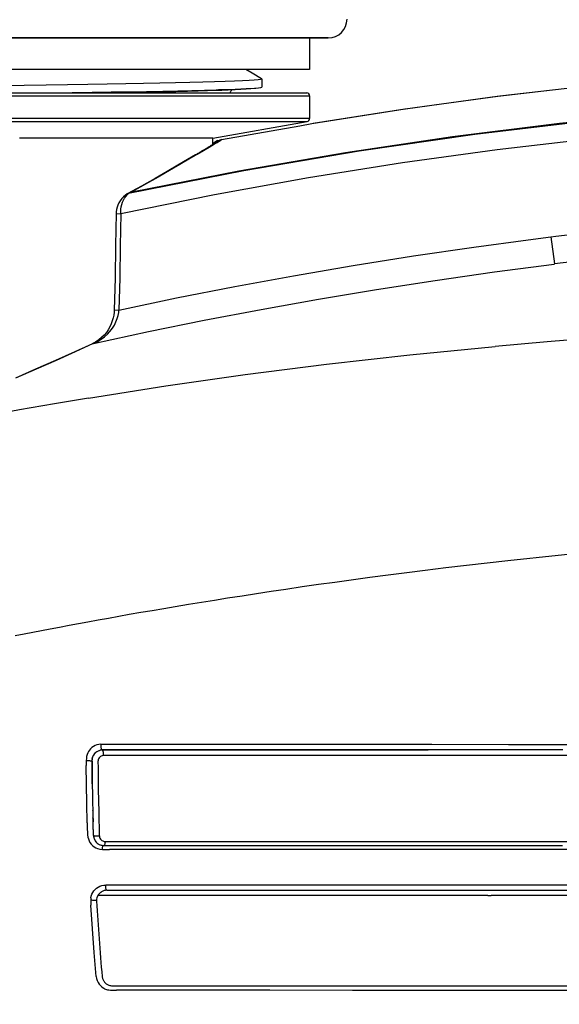
# Model space of a CAD drawing. Extents: x 0 to 420, y 0 to 297.
# Drawn here: x 76 to 87, y 152 to 173 of the extents above; entities that cross this region are included whole.
import ezdxf
from ezdxf.enums import TextEntityAlignment as Align

# ---------------------------------------------------------------- set-up
doc = ezdxf.new("R2010")
doc.units = 0
doc.header["$LTSCALE"] = 23.1
doc.layers.get('0').update_dxf_attribs({"linetype": 'CONTINUOUS'})
doc.layers.add('DIMENSION', color=7, linetype='CONTINUOUS')
doc.styles.add('TEXTSTYLE_3', font='arial.ttf')
doc.dimstyles.get("Standard").update_dxf_attribs({"dimtxt": 2.5, "dimasz": 2.5, "dimexe": 1.25, "dimexo": 0.625, "dimtad": 1, "dimcen": 2.5, "dimazin": 3, "dimtfac": 1, "dimtmove": 0, "dimatfit": 3})

# ---------------------------------------------------------------- blocks, each defined once
blk = doc.blocks.new('_FILLED')
at = {"color": 0, "linetype": 'BYBLOCK'}
blk.add_solid([(0, 0), (-1, 0.1875), (-1, -0.1875)], dxfattribs=at)
blk = doc.blocks.new('*D0')
at = {"layer": 'DIMENSION', "color": 2, "linetype": 'CONTINUOUS'}
for p, q in [((56.539, 159.697), (56.539, 98.572)), ((165.093, 151.303), (165.093, 98.572)), ((56.539, 100.572), (110.816, 100.572)), ((165.093, 100.572), (110.816, 100.572))]:
    blk.add_line(p, q, dxfattribs=at)
at = {"layer": 'DIMENSION', "color": 2, "linetype": 'CONTINUOUS', "xscale": 4, "yscale": 4, "zscale": 4, "rotation": 180}
blk.add_blockref('_FILLED', (56.539, 100.572), dxfattribs=at)
at = {"layer": 'DIMENSION', "color": 2, "linetype": 'CONTINUOUS', "xscale": 4, "yscale": 4, "zscale": 4}
blk.add_blockref('_FILLED', (165.093, 100.572), dxfattribs=at)
at = {"layer": 'DIMENSION', "color": 5, "linetype": 'CONTINUOUS', "style": 'TEXTSTYLE_3'}
blk.add_text('543', height=3.5, dxfattribs=at).set_placement((110.816, 101.447), align=Align.CENTER)
blk = doc.blocks.new('*D3')
at = {"layer": 'DIMENSION', "color": 2, "linetype": 'CONTINUOUS'}
for p, q in [((57.039, 164.233), (41.839, 164.233)), ((43.839, 164.233), (43.839, 143.515)), ((43.839, 122.797), (43.839, 143.515)), ((86.016, 122.797), (41.839, 122.797))]:
    blk.add_line(p, q, dxfattribs=at)
at = {"layer": 'DIMENSION', "color": 2, "linetype": 'CONTINUOUS', "xscale": 4, "yscale": 4, "zscale": 4}
for p, rotation in [((43.839, 164.233), 90), ((43.839, 122.797), 270)]:
    blk.add_blockref('_FILLED', p, dxfattribs=dict(at, rotation=rotation))
at = {"layer": 'DIMENSION', "color": 5, "linetype": 'CONTINUOUS', "style": 'TEXTSTYLE_3'}
blk.add_text('207', height=3.5, rotation=90, dxfattribs=at).set_placement((42.964, 143.515), align=Align.CENTER)
blk = doc.blocks.new('*D6')
at = {"layer": 'DIMENSION', "color": 2, "linetype": 'CONTINUOUS'}
for p, q in [((56.639, 168.597), (56.639, 207.921)), ((93.139, 179.623), (93.139, 207.921)), ((56.639, 205.921), (74.889, 205.921)), ((93.139, 205.921), (74.889, 205.921))]:
    blk.add_line(p, q, dxfattribs=at)
at = {"layer": 'DIMENSION', "color": 2, "linetype": 'CONTINUOUS', "xscale": 4, "yscale": 4, "zscale": 4, "rotation": 180}
blk.add_blockref('_FILLED', (56.639, 205.921), dxfattribs=at)
at = {"layer": 'DIMENSION', "color": 2, "linetype": 'CONTINUOUS', "xscale": 4, "yscale": 4, "zscale": 4}
blk.add_blockref('_FILLED', (93.139, 205.921), dxfattribs=at)
at = {"layer": 'DIMENSION', "color": 5, "linetype": 'CONTINUOUS', "style": 'TEXTSTYLE_3'}
blk.add_text('182.5', height=3.5, dxfattribs=at).set_placement((74.889, 206.796), align=Align.CENTER)
blk = doc.blocks.new('*D7')
at = {"layer": 'DIMENSION', "color": 2, "linetype": 'CONTINUOUS'}
for p, q in [((56.539, 159.697), (56.539, 108.097)), ((79.739, 128.38), (79.739, 108.097)), ((56.539, 110.097), (68.139, 110.097)), ((79.739, 110.097), (68.139, 110.097))]:
    blk.add_line(p, q, dxfattribs=at)
at = {"layer": 'DIMENSION', "color": 2, "linetype": 'CONTINUOUS', "xscale": 4, "yscale": 4, "zscale": 4, "rotation": 180}
blk.add_blockref('_FILLED', (56.539, 110.097), dxfattribs=at)
at = {"layer": 'DIMENSION', "color": 2, "linetype": 'CONTINUOUS', "xscale": 4, "yscale": 4, "zscale": 4}
blk.add_blockref('_FILLED', (79.739, 110.097), dxfattribs=at)
at = {"layer": 'DIMENSION', "color": 5, "linetype": 'CONTINUOUS', "style": 'TEXTSTYLE_3'}
blk.add_text('116', height=3.5, dxfattribs=at).set_placement((68.139, 110.972), align=Align.CENTER)
blk = doc.blocks.new('*D12')
at = {"layer": 'DIMENSION', "color": 2, "linetype": 'CONTINUOUS'}
for p, q in [((89.305, 179.597), (32.314, 179.597)), ((34.314, 179.597), (34.314, 151.197)), ((34.314, 122.797), (34.314, 151.197)), ((83.716, 122.797), (32.314, 122.797))]:
    blk.add_line(p, q, dxfattribs=at)
at = {"layer": 'DIMENSION', "color": 2, "linetype": 'CONTINUOUS', "xscale": 4, "yscale": 4, "zscale": 4}
for p, rotation in [((34.314, 179.597), 90), ((34.314, 122.797), 270)]:
    blk.add_blockref('_FILLED', p, dxfattribs=dict(at, rotation=rotation))
at = {"layer": 'DIMENSION', "color": 5, "linetype": 'CONTINUOUS', "style": 'TEXTSTYLE_3'}
blk.add_text('284', height=3.5, rotation=90, dxfattribs=at).set_placement((33.439, 151.197), align=Align.CENTER)

msp = doc.modelspace()

# ---------------------------------------------------------------- linework, layer by layer
at = {"color": 7, "linetype": 'CONTINUOUS'}
for p, q in [((81.739, 172.277), (75.102, 172.277)), ((81.739, 172.277), (81.739, 171.597)), ((82.126, 172.277), (81.739, 172.277)), ((82.139, 172.277), (82.126, 172.277)), ((82.126, 172.277), (82.136, 172.277)), ((82.136, 172.277), (82.13, 172.277)), ((80.939, 171.597), (75.05, 171.597)), ((80.714, 171.4), (80.711, 171.402)), ((81.739, 171.597), (80.939, 171.597)), ((80.414, 171.192), (80.428, 171.193)), ((80.714, 171.4), (80.714, 171.223)), ((86.941, 171.166), (87.728, 171.258)), ((86.941, 171.166), (87.728, 171.257)), ((73.32, 171.097), (76.213, 171.097)), ((76.213, 171.097), (77.618, 171.097)), ((77.618, 171.097), (80.04, 171.097)), ((80.04, 171.097), (80.045, 171.097)), ((80.045, 171.097), (81.656, 171.097)), ((81.656, 171.097), (81.679, 171.097)), ((81.67, 171.097), (81.678, 171.097)), ((81.739, 171.037), (81.739, 170.681)), ((84.562, 170.865), (85.769, 171.03)), ((85.769, 171.03), (86.941, 171.166)), ((83.782, 170.758), (84.562, 170.865)), ((81.739, 170.681), (81.739, 170.547)), ((81.788, 170.443), (83.782, 170.758)), ((79.664, 170.131), (81.689, 170.488)), ((79.852, 170.098), (81.526, 170.397)), ((81.526, 170.397), (81.788, 170.443)), ((79.771, 170.083), (79.811, 170.09)), ((79.771, 170.056), (79.771, 170.083)), ((79.811, 170.09), (79.84, 170.095)), ((79.852, 170.098), (79.84, 170.095)), ((79.299, 169.772), (79.299, 169.772)), ((79.331, 169.791), (79.328, 169.789)), ((77.86, 168.949), (77.835, 168.935)), ((77.835, 168.935), (77.835, 168.935)), ((77.928, 168.986), (77.86, 168.949)), ((77.11, 165.738), (77.092, 165.729)), ((77.092, 165.729), (77.092, 165.729)), ((77.093, 156.875), (77.087, 156.846)), ((77.097, 156.886), (77.105, 156.904)), ((77.108, 156.91), (77.105, 156.904)), ((77.111, 156.917), (77.108, 156.91)), ((77.112, 156.918), (77.111, 156.917)), ((77.129, 156.943), (77.112, 156.918)), ((77.13, 156.945), (77.129, 156.943)), ((77.152, 156.969), (77.13, 156.945)), ((77.162, 156.978), (77.152, 156.969)), ((77.162, 156.978), (77.152, 156.969)), ((77.162, 156.979), (77.165, 156.981)), ((77.166, 156.98), (77.162, 156.978)), ((77.165, 156.981), (77.176, 156.989)), ((77.176, 156.989), (77.166, 156.98)), ((77.176, 156.989), (77.178, 156.991)), ((77.177, 156.99), (77.176, 156.989)), ((77.178, 156.991), (77.177, 156.99)), ((77.238, 157.02), (77.24, 157.021)), ((77.24, 157.021), (77.257, 157.025)), ((77.262, 157.026), (77.257, 157.025)), ((77.29, 157.03), (77.262, 157.026)), ((77.29, 157.03), (77.281, 157.029)), ((77.294, 157.03), (77.29, 157.03)), ((77.294, 157.03), (77.29, 157.03)), ((77.291, 157.031), (77.294, 157.03)), ((77.294, 157.03), (78.822, 157.03)), ((77.294, 157.03), (77.297, 157.03)), ((77.297, 157.03), (77.299, 157.029)), ((78.837, 157.03), (78.822, 157.03)), ((78.837, 157.03), (80.509, 157.03)), ((80.513, 157.03), (80.509, 157.03)), ((84.29, 157.03), (84.275, 157.03)), ((77.084, 156.829), (77.083, 156.818)), ((77.083, 156.818), (77.083, 156.822)), ((77.083, 156.795), (77.083, 156.808)), ((77.083, 156.783), (77.083, 156.795)), ((77.083, 156.783), (77.084, 156.546)), ((77.083, 156.78), (77.083, 156.783)), ((77.086, 156.84), (77.084, 156.829)), ((77.087, 156.846), (77.086, 156.84)), ((77.084, 156.543), (77.084, 156.546)), ((77.084, 156.543), (77.087, 156.305)), ((77.087, 156.302), (77.09, 156.069)), ((77.09, 156.069), (77.09, 156.063)), ((77.09, 156.063), (77.09, 156.055)), ((77.09, 156.055), (77.093, 155.91)), ((77.093, 155.895), (77.097, 155.741)), ((77.097, 155.735), (77.097, 155.741)), ((77.097, 155.735), (77.101, 155.579)), ((77.101, 155.579), (77.101, 155.576)), ((77.101, 155.576), (77.101, 155.579)), ((77.101, 155.576), (77.102, 155.556)), ((77.102, 155.556), (77.101, 155.576)), ((77.102, 155.556), (77.102, 155.549)), ((77.103, 155.514), (77.102, 155.549)), ((77.103, 155.514), (77.103, 155.503)), ((77.103, 155.503), (77.104, 155.488)), ((77.104, 155.488), (77.103, 155.503)), ((77.104, 155.476), (77.104, 155.488)), ((77.113, 155.2), (77.112, 155.211)), ((77.113, 155.2), (77.113, 155.198)), ((77.113, 155.198), (77.113, 155.2)), ((77.113, 155.198), (77.114, 155.192)), ((77.114, 155.192), (77.118, 155.156)), ((77.118, 155.156), (77.119, 155.153)), ((77.119, 155.153), (77.13, 155.119)), ((77.132, 155.116), (77.145, 155.09)), ((77.145, 155.09), (77.151, 155.081)), ((77.151, 155.081), (77.164, 155.064)), ((77.164, 155.064), (77.167, 155.061)), ((77.164, 155.064), (77.166, 155.061)), ((77.166, 155.061), (77.169, 155.058)), ((77.212, 155.022), (77.22, 155.016)), ((77.22, 155.016), (77.221, 155.016)), ((77.221, 155.016), (77.251, 155.001)), ((77.254, 155), (77.273, 154.994)), ((77.273, 154.994), (77.282, 154.992)), ((77.282, 154.992), (77.289, 154.99)), ((77.289, 154.99), (77.323, 154.986)), ((77.319, 154.986), (77.323, 154.986)), ((77.323, 154.986), (77.329, 154.986)), ((77.594, 154.986), (77.598, 154.986)), ((85.825, 154.984), (86.563, 154.984)), ((86.563, 154.984), (87.155, 154.984)), ((77.398, 154.025), (77.403, 154.025)), ((77.179, 153.833), (77.177, 153.805)), ((77.178, 153.79), (77.178, 153.79))]:
    msp.add_line(p, q, dxfattribs=at)
at = {"color": 9, "linetype": 'CONTINUOUS'}
for p, q in [((79.809, 170.072), (79.816, 170.075)), ((79.85, 170.097), (79.853, 170.098)), ((79.324, 169.779), (79.303, 169.767)), ((77.843, 168.925), (77.863, 168.942)), ((77.596, 168.513), (77.696, 168.512)), ((86.904, 168.018), (87.011, 168.031)), ((86.904, 168.018), (86.977, 167.436)), ((86.97, 167.435), (86.977, 167.436)), ((77.557, 166.453), (77.657, 166.45)), ((77.112, 165.733), (77.094, 165.725)), ((77.336, 154.986), (77.336, 154.985))]:
    msp.add_line(p, q, dxfattribs=at)
at = {"color": 7, "linetype": 'CONTINUOUS'}
for points in [[(75.102, 172.277), (75.767, 172.277), (76.413, 172.277), (77.034, 172.277), (77.63, 172.277), (78.198, 172.277), (78.735, 172.277), (79.239, 172.277), (79.709, 172.277), (80.141, 172.277), (80.535, 172.277), (80.888, 172.277), (81.2, 172.277), (81.469, 172.277), (81.693, 172.277), (81.873, 172.277), (82.007, 172.277), (82.095, 172.277), (82.126, 172.277)], [(80.711, 171.403), (80.512, 171.518), (80.375, 171.597)], [(75.145, 171.258), (75.629, 171.265), (76.099, 171.272), (76.553, 171.279), (76.989, 171.286), (77.407, 171.293), (77.804, 171.3), (78.181, 171.307), (78.535, 171.314), (78.865, 171.321), (79.171, 171.328), (79.451, 171.335), (79.705, 171.342), (79.931, 171.349), (80.13, 171.356), (80.301, 171.363), (80.442, 171.37), (80.555, 171.377), (80.637, 171.384), (80.69, 171.391), (80.713, 171.398), (80.714, 171.4)], [(79.787, 171.168), (79.956, 171.173), (80.15, 171.18), (80.315, 171.187), (80.414, 171.192)], [(80.428, 171.193), (80.453, 171.194), (80.48, 171.196)], [(80.48, 171.196), (80.562, 171.201), (80.584, 171.202)], [(80.584, 171.202), (80.641, 171.208), (80.692, 171.215), (80.713, 171.222), (80.714, 171.223)], [(70.739, 171.097), (71.327, 171.097), (71.914, 171.097), (72.497, 171.097), (73.074, 171.097), (73.646, 171.097), (74.208, 171.097), (74.761, 171.097), (75.302, 171.097), (75.83, 171.097), (76.213, 171.097)], [(76.213, 171.097), (76.658, 171.104), (77.085, 171.111), (77.494, 171.118), (77.882, 171.125), (78.25, 171.132), (78.595, 171.139), (78.917, 171.145), (79.215, 171.152), (79.488, 171.159), (79.735, 171.166), (79.787, 171.168)], [(76.213, 171.097), (76.343, 171.097), (76.84, 171.097), (77.32, 171.097), (77.618, 171.097)], [(77.618, 171.097), (77.78, 171.097), (78.22, 171.097), (78.638, 171.097), (79.034, 171.097), (79.405, 171.097), (79.752, 171.097), (80.045, 171.097)], [(79.788, 171.157), (79.791, 171.157), (79.795, 171.158), (79.799, 171.158), (79.804, 171.158), (79.808, 171.158), (79.812, 171.158), (79.816, 171.159), (79.82, 171.159), (79.824, 171.159), (79.828, 171.159), (79.832, 171.159)], [(79.832, 171.159), (79.836, 171.159), (79.839, 171.16), (79.843, 171.16), (79.847, 171.16), (79.851, 171.16), (79.854, 171.16)], [(79.854, 171.16), (79.858, 171.16), (79.862, 171.161), (79.866, 171.161), (79.87, 171.161), (79.874, 171.161), (79.878, 171.161), (79.882, 171.162), (79.886, 171.162), (79.89, 171.162), (79.894, 171.162), (79.898, 171.162), (79.902, 171.163), (79.906, 171.163), (79.911, 171.163), (79.916, 171.163), (79.92, 171.163), (79.925, 171.164), (79.93, 171.164), (79.936, 171.164), (79.941, 171.165), (79.947, 171.165), (79.953, 171.165), (79.959, 171.165), (79.966, 171.166), (79.973, 171.166), (79.981, 171.167), (79.989, 171.167), (79.997, 171.167), (80.007, 171.168), (80.017, 171.168), (80.028, 171.169), (80.04, 171.17), (80.054, 171.17), (80.067, 171.171), (80.08, 171.172), (80.092, 171.172), (80.102, 171.173), (80.112, 171.174), (80.121, 171.174), (80.13, 171.175), (80.139, 171.175), (80.147, 171.175), (80.155, 171.176), (80.163, 171.176), (80.171, 171.177), (80.179, 171.177), (80.187, 171.178), (80.195, 171.178), (80.203, 171.179), (80.211, 171.179), (80.218, 171.18), (80.226, 171.18), (80.234, 171.18), (80.241, 171.181), (80.249, 171.181), (80.256, 171.182), (80.264, 171.182), (80.271, 171.183), (80.278, 171.183), (80.286, 171.183), (80.293, 171.184), (80.3, 171.184), (80.307, 171.185), (80.314, 171.185), (80.321, 171.186), (80.328, 171.186), (80.334, 171.186), (80.34, 171.187), (80.346, 171.187), (80.351, 171.187), (80.356, 171.188), (80.361, 171.188), (80.366, 171.188), (80.37, 171.189), (80.374, 171.189), (80.378, 171.189), (80.382, 171.189), (80.387, 171.19), (80.391, 171.19), (80.396, 171.19), (80.4, 171.19), (80.405, 171.191), (80.41, 171.191), (80.414, 171.191)], [(80.045, 171.097), (80.045, 171.1), (80.048, 171.119), (80.055, 171.136), (80.064, 171.151), (80.073, 171.162), (80.082, 171.169), (80.086, 171.172)], [(80.045, 171.097), (80.072, 171.097), (80.365, 171.097), (80.631, 171.097), (80.868, 171.097), (81.075, 171.097), (81.253, 171.097), (81.4, 171.097), (81.517, 171.097), (81.602, 171.097), (81.656, 171.097), (81.67, 171.097)], [(84.562, 170.865), (85.751, 171.028), (85.769, 171.03)], [(85.769, 171.03), (85.813, 171.036), (86.941, 171.166)], [(83.782, 170.758), (83.793, 170.76), (84.562, 170.865)], [(81.788, 170.443), (81.812, 170.448), (83.779, 170.757), (83.782, 170.758)], [(78.572, 170.131), (78.32, 170.131), (78.043, 170.131), (77.744, 170.131), (77.423, 170.131), (77.081, 170.131), (76.719, 170.131), (76.338, 170.131), (75.939, 170.131), (75.525, 170.131)], [(79.664, 170.131), (79.653, 170.131), (79.613, 170.131), (79.546, 170.131), (79.45, 170.131), (79.328, 170.131), (79.178, 170.131), (79.002, 170.131), (78.799, 170.131), (78.572, 170.131)], [(79.812, 170.081), (79.812, 170.081), (79.812, 170.081), (79.812, 170.081), (79.811, 170.08), (79.811, 170.08), (79.81, 170.08), (79.81, 170.079), (79.809, 170.079), (79.808, 170.078), (79.807, 170.077), (79.806, 170.077), (79.805, 170.076), (79.803, 170.075), (79.802, 170.074), (79.8, 170.073), (79.798, 170.072), (79.797, 170.071), (79.795, 170.07), (79.793, 170.069), (79.79, 170.067), (79.788, 170.066), (79.786, 170.064), (79.783, 170.063), (79.78, 170.061), (79.778, 170.06), (79.775, 170.058), (79.772, 170.056), (79.769, 170.054), (79.765, 170.052), (79.762, 170.05), (79.758, 170.048), (79.754, 170.046), (79.751, 170.043), (79.747, 170.041), (79.742, 170.038), (79.738, 170.036), (79.734, 170.033), (79.729, 170.03), (79.724, 170.027), (79.719, 170.024), (79.714, 170.021), (79.708, 170.018), (79.703, 170.015), (79.697, 170.011), (79.691, 170.008), (79.685, 170.004), (79.678, 170), (79.672, 169.996), (79.665, 169.992), (79.658, 169.987), (79.65, 169.983), (79.643, 169.978), (79.635, 169.974), (79.626, 169.969), (79.618, 169.963), (79.609, 169.958), (79.6, 169.953), (79.591, 169.947), (79.581, 169.941), (79.572, 169.935), (79.561, 169.929), (79.551, 169.923), (79.54, 169.916), (79.529, 169.91), (79.518, 169.903), (79.506, 169.896), (79.493, 169.888), (79.481, 169.881), (79.468, 169.873), (79.455, 169.865), (79.441, 169.857), (79.427, 169.848), (79.412, 169.839), (79.397, 169.83), (79.381, 169.821), (79.365, 169.811), (79.348, 169.802), (79.331, 169.791)], [(79.771, 170.083), (79.758, 170.074), (79.722, 170.053), (79.663, 170.018)], [(79.84, 170.095), (79.836, 170.094), (79.82, 170.086), (79.806, 170.076)], [(79.299, 169.772), (79.126, 169.67), (78.921, 169.55), (78.689, 169.415), (78.429, 169.267), (78.142, 169.105), (77.928, 168.986)], [(79.328, 169.789), (79.313, 169.781), (79.299, 169.772)], [(77.835, 168.935), (77.798, 168.912), (77.754, 168.876), (77.716, 168.835), (77.683, 168.791), (77.656, 168.745), (77.634, 168.697), (77.617, 168.649), (77.605, 168.6), (77.598, 168.55), (77.596, 168.513)], [(77.596, 168.513), (77.586, 167.83), (77.573, 167.135), (77.557, 166.453)], [(77.557, 166.453), (77.555, 166.406), (77.547, 166.343), (77.534, 166.279), (77.515, 166.215), (77.491, 166.151), (77.462, 166.088), (77.428, 166.028), (77.387, 165.969), (77.34, 165.912), (77.287, 165.858), (77.226, 165.808), (77.158, 165.764), (77.11, 165.738)], [(77.092, 165.729), (76.711, 165.556), (76.302, 165.372), (75.874, 165.182), (75.442, 164.993)], [(77.266, 157.152), (77.266, 157.134), (77.267, 157.116), (77.268, 157.099), (77.27, 157.083), (77.273, 157.068), (77.276, 157.055), (77.28, 157.044), (77.285, 157.037), (77.289, 157.032), (77.291, 157.031)], [(77.086, 156.846), (77.091, 156.866), (77.093, 156.875)], [(77.093, 156.875), (77.096, 156.884), (77.097, 156.886)], [(77.129, 156.943), (77.12, 156.932), (77.112, 156.918)], [(77.13, 156.945), (77.13, 156.944), (77.129, 156.943)], [(77.152, 156.969), (77.139, 156.957), (77.13, 156.945)], [(77.178, 156.991), (77.183, 156.994), (77.191, 156.999)], [(77.191, 156.999), (77.206, 157.007), (77.231, 157.018), (77.238, 157.02)], [(77.281, 157.029), (77.269, 157.028), (77.257, 157.025)], [(77.294, 157.03), (77.294, 157.03), (77.294, 157.03), (77.294, 157.03)], [(78.822, 157.03), (78.122, 157.03), (77.294, 157.03)], [(77.299, 157.029), (77.302, 157.026), (77.304, 157.023), (77.306, 157.02), (77.308, 157.015), (77.31, 157.01), (77.312, 157.004), (77.314, 156.997), (77.316, 156.99), (77.317, 156.982), (77.318, 156.974), (77.319, 156.965), (77.32, 156.956), (77.321, 156.947), (77.321, 156.938), (77.321, 156.928), (77.321, 156.919), (77.322, 156.91)], [(78.822, 157.03), (78.833, 157.03), (78.837, 157.03)], [(80.509, 157.03), (80.429, 157.03), (79.69, 157.03), (78.952, 157.03), (78.837, 157.03)], [(80.509, 157.03), (80.511, 157.03), (80.513, 157.03)], [(84.275, 157.03), (83.935, 157.03), (83.418, 157.03), (82.902, 157.03), (82.321, 157.03), (81.74, 157.03), (81.084, 157.03), (80.513, 157.03)], [(80.513, 157.03), (82.328, 157.03), (84.275, 157.03)], [(87.158, 157.029), (87.141, 157.029), (86.793, 157.029), (86.446, 157.029), (86.067, 157.029), (85.688, 157.029), (85.272, 157.029), (84.856, 157.029), (84.395, 157.03), (84.29, 157.03)], [(77.085, 156.84), (77.084, 156.835), (77.084, 156.829), (77.083, 156.822)], [(77.083, 156.808), (77.083, 156.813), (77.083, 156.818), (77.083, 156.818)], [(77.083, 156.783), (77.083, 156.792), (77.083, 156.8), (77.083, 156.808)], [(77.084, 156.546), (77.084, 156.564), (77.084, 156.6), (77.084, 156.631), (77.084, 156.659), (77.084, 156.683), (77.084, 156.705), (77.083, 156.725), (77.083, 156.746), (77.083, 156.763), (77.083, 156.78)], [(77.086, 156.846), (77.086, 156.844), (77.085, 156.842), (77.085, 156.84)], [(77.084, 156.546), (77.084, 156.544), (77.084, 156.543)], [(77.087, 156.305), (77.087, 156.313), (77.086, 156.362), (77.086, 156.407), (77.085, 156.447), (77.085, 156.486), (77.085, 156.525), (77.084, 156.543)], [(77.087, 156.305), (77.087, 156.304), (77.087, 156.302)], [(77.093, 155.91), (77.093, 155.901), (77.093, 155.895)], [(77.097, 155.741), (77.097, 155.739), (77.097, 155.735)], [(76.979, 155.472), (76.979, 155.399), (76.979, 155.332), (76.981, 155.27), (76.985, 155.215), (76.992, 155.165)], [(77.102, 155.549), (77.102, 155.551), (77.102, 155.556)], [(77.102, 155.549), (77.102, 155.547), (77.103, 155.517), (77.103, 155.514)], [(77.103, 155.503), (77.103, 155.512), (77.103, 155.514)], [(77.112, 155.204), (77.111, 155.235), (77.11, 155.27), (77.109, 155.306), (77.108, 155.346), (77.106, 155.39), (77.105, 155.437), (77.104, 155.488)], [(77.112, 155.211), (77.112, 155.224), (77.111, 155.239), (77.111, 155.255), (77.11, 155.272), (77.11, 155.291), (77.109, 155.312), (77.108, 155.334), (77.107, 155.358), (77.107, 155.384), (77.106, 155.412), (77.105, 155.443), (77.104, 155.476)], [(77.113, 155.204), (77.113, 155.202), (77.113, 155.2), (77.113, 155.2)], [(77.113, 155.192), (77.115, 155.174), (77.118, 155.158), (77.118, 155.156)], [(77.118, 155.156), (77.118, 155.155), (77.119, 155.153)], [(77.13, 155.119), (77.131, 155.118), (77.132, 155.116)], [(77.132, 155.116), (77.134, 155.111), (77.142, 155.095), (77.145, 155.09)], [(77.145, 155.09), (77.148, 155.085), (77.151, 155.081)], [(77.151, 155.081), (77.152, 155.081), (77.162, 155.067), (77.164, 155.064)], [(77.169, 155.058), (77.193, 155.035), (77.212, 155.022)], [(77.251, 155.001), (77.253, 155), (77.254, 155)], [(77.254, 155), (77.257, 154.999), (77.273, 154.994)], [(77.282, 154.991), (77.289, 154.99), (77.304, 154.987), (77.319, 154.986)], [(77.329, 154.986), (77.33, 154.986), (77.331, 154.986), (77.332, 154.986)], [(77.332, 154.986), (77.348, 154.986), (77.366, 154.986), (77.386, 154.986), (77.406, 154.986), (77.427, 154.986), (77.448, 154.986), (77.471, 154.986), (77.495, 154.986), (77.52, 154.986), (77.545, 154.986), (77.572, 154.986), (77.594, 154.986)], [(77.334, 154.985), (77.335, 154.985), (77.336, 154.985)], [(77.598, 154.986), (77.627, 154.985), (77.656, 154.985), (77.687, 154.985), (77.717, 154.985), (77.75, 154.985), (77.783, 154.985), (77.819, 154.985), (77.855, 154.985), (77.896, 154.985), (77.937, 154.985), (77.984, 154.985), (78.03, 154.985), (78.08, 154.985), (78.13, 154.985), (78.181, 154.985), (78.232, 154.985), (78.283, 154.985), (78.334, 154.985), (78.382, 154.985), (78.431, 154.985), (78.475, 154.985), (78.519, 154.985), (78.558, 154.985), (78.597, 154.985), (78.632, 154.985), (78.666, 154.985), (78.698, 154.985), (78.73, 154.985), (78.759, 154.985), (78.789, 154.985), (78.817, 154.985), (78.845, 154.985), (78.873, 154.985), (78.901, 154.985), (78.929, 154.985), (78.958, 154.985), (78.988, 154.985), (79.018, 154.985), (79.051, 154.985), (79.084, 154.985), (79.12, 154.985), (79.156, 154.985), (79.197, 154.985), (79.238, 154.985), (79.284, 154.985), (79.331, 154.985), (79.383, 154.985), (79.436, 154.985), (79.497, 154.985), (79.557, 154.985), (79.626, 154.985), (79.694, 154.985), (79.773, 154.985), (79.851, 154.985), (79.94, 154.985), (80.028, 154.985), (80.128, 154.985), (80.228, 154.985), (80.341, 154.985), (80.453, 154.985), (80.579, 154.985), (80.705, 154.985), (80.845, 154.985), (80.986, 154.985), (81.141, 154.985), (81.297, 154.985), (81.469, 154.985), (81.641, 154.985), (81.831, 154.985), (82.021, 154.985), (82.229, 154.985), (82.437, 154.985), (82.665, 154.985), (82.892, 154.985), (83.14, 154.985), (83.389, 154.985), (83.658, 154.985), (83.928, 154.985), (84.22, 154.985), (84.513, 154.985), (84.828, 154.985), (85.144, 154.984), (85.485, 154.984), (85.825, 154.984)], [(77.208, 153.914), (77.198, 153.897), (77.187, 153.866), (77.179, 153.833)], [(77.266, 153.98), (77.259, 153.975), (77.235, 153.952), (77.214, 153.926), (77.208, 153.914)], [(77.359, 154.021), (77.343, 154.018), (77.314, 154.008), (77.286, 153.994), (77.266, 153.98)], [(77.398, 154.025), (77.37, 154.023), (77.359, 154.021)], [(77.403, 154.025), (79.074, 154.025), (80.807, 154.025), (82.635, 154.024), (84.587, 154.024), (86.694, 154.024), (88.995, 154.024), (91.534, 154.023), (94.354, 154.023)], [(77.177, 153.805), (77.177, 153.8), (77.177, 153.795), (77.178, 153.79)], [(77.297, 152.18), (77.299, 152.165), (77.302, 152.15), (77.306, 152.136), (77.311, 152.122), (77.316, 152.109), (77.323, 152.096), (77.33, 152.083), (77.339, 152.07), (77.348, 152.058), (77.359, 152.046), (77.37, 152.035), (77.383, 152.025), (77.397, 152.015), (77.411, 152.006), (77.427, 151.999), (77.443, 151.992), (77.461, 151.987), (77.479, 151.983), (77.497, 151.98), (77.516, 151.979)], [(77.332, 151.926), (77.349, 151.917), (77.368, 151.909), (77.389, 151.902), (77.414, 151.896), (77.441, 151.89), (77.473, 151.886), (77.51, 151.884), (77.546, 151.883), (77.58, 151.883)], [(77.516, 151.979), (77.553, 151.979), (77.591, 151.979), (77.632, 151.979), (77.673, 151.979), (77.718, 151.979), (77.762, 151.979), (77.81, 151.979), (77.859, 151.979), (77.911, 151.979), (77.963, 151.979), (78.019, 151.979), (78.075, 151.979), (78.136, 151.979), (78.197, 151.979), (78.262, 151.979), (78.328, 151.979), (78.399, 151.979), (78.47, 151.979), (78.549, 151.979), (78.628, 151.979), (78.715, 151.979), (78.802, 151.979), (78.895, 151.979), (78.987, 151.979), (79.085, 151.979), (79.182, 151.979), (79.283, 151.979), (79.383, 151.979), (79.486, 151.979), (79.588, 151.979), (79.69, 151.979), (79.793, 151.979), (79.897, 151.979), (80.001, 151.979), (80.109, 151.979), (80.216, 151.979), (80.329, 151.979), (80.441, 151.979), (80.56, 151.979), (80.679, 151.979), (80.807, 151.979), (80.934, 151.979), (81.071, 151.979), (81.209, 151.979), (81.358, 151.979), (81.507, 151.979), (81.669, 151.979), (81.832, 151.979), (82.01, 151.979), (82.187, 151.979), (82.382, 151.979), (82.577, 151.979), (82.79, 151.979), (83.003, 151.979), (83.236, 151.979), (83.47, 151.978), (83.725, 151.978), (83.981, 151.978), (84.26, 151.978), (84.54, 151.978), (84.844, 151.978), (85.149, 151.978), (85.481, 151.978), (85.813, 151.978), (86.175, 151.978), (86.537, 151.978), (86.934, 151.978), (87.331, 151.978)]]:
    msp.add_lwpolyline(points, dxfattribs=at)
at = {"color": 9, "linetype": 'CONTINUOUS'}
for points in [[(75.327, 171.037), (75.858, 171.037), (76.374, 171.037), (76.874, 171.037), (77.356, 171.037), (77.819, 171.037), (78.261, 171.037), (78.682, 171.037), (79.079, 171.037), (79.453, 171.037), (79.801, 171.037), (80.123, 171.037), (80.418, 171.037), (80.685, 171.037), (80.923, 171.037), (81.132, 171.037), (81.311, 171.037), (81.459, 171.037), (81.576, 171.037), (81.662, 171.037), (81.716, 171.037), (81.738, 171.037), (81.739, 171.037)], [(77.618, 171.097), (77.966, 171.104), (78.292, 171.111), (78.595, 171.118), (78.873, 171.126), (79.126, 171.133), (79.352, 171.14), (79.551, 171.147), (79.722, 171.154), (79.788, 171.158)], [(77.932, 168.979), (80.22, 169.429), (82.509, 169.824), (84.798, 170.164), (87.088, 170.45), (89.378, 170.681), (91.671, 170.858), (93.966, 170.981), (96.263, 171.05), (98.564, 171.064)], [(80.392, 170.547), (80.096, 170.547), (79.774, 170.547), (79.425, 170.547), (79.051, 170.547), (78.654, 170.547), (78.233, 170.547), (77.792, 170.547), (77.33, 170.547), (76.849, 170.547), (76.351, 170.547), (75.837, 170.547), (75.308, 170.547), (74.766, 170.547), (74.212, 170.547), (73.649, 170.547), (73.077, 170.547), (72.498, 170.547), (71.915, 170.547), (71.328, 170.547), (70.739, 170.547)], [(75.212, 170.488), (75.747, 170.488), (76.267, 170.488), (76.77, 170.488), (77.256, 170.488), (77.723, 170.488), (78.17, 170.488), (78.594, 170.488), (78.996, 170.488), (79.373, 170.488), (79.725, 170.488), (80.051, 170.488), (80.349, 170.488)], [(87.742, 170.498), (85.273, 170.205), (82.802, 169.848), (80.332, 169.427), (77.863, 168.942)], [(80.349, 170.488), (80.621, 170.488), (80.863, 170.488), (81.075, 170.488), (81.257, 170.488), (81.407, 170.488), (81.526, 170.488), (81.613, 170.488), (81.667, 170.488), (81.689, 170.488), (81.689, 170.488)], [(81.739, 170.547), (81.739, 170.547), (81.716, 170.547), (81.662, 170.547), (81.575, 170.547), (81.456, 170.547), (81.304, 170.547), (81.122, 170.547), (80.909, 170.547), (80.665, 170.547), (80.392, 170.547)], [(87.783, 170.114), (85.753, 169.877), (83.729, 169.598), (81.711, 169.278), (79.699, 168.915), (77.696, 168.512)], [(79.331, 169.784), (79.469, 169.866), (79.585, 169.936), (79.681, 169.994), (79.756, 170.039), (79.809, 170.072)], [(79.816, 170.075), (79.842, 170.091), (79.85, 170.097)], [(79.303, 169.767), (79.154, 169.678), (78.959, 169.564), (78.739, 169.436), (78.494, 169.296), (78.225, 169.143), (77.932, 168.979)], [(79.299, 169.772), (79.315, 169.78), (79.331, 169.784)], [(79.331, 169.784), (79.329, 169.782), (79.326, 169.78), (79.324, 169.779)], [(77.696, 168.512), (77.696, 168.561), (77.7, 168.611), (77.707, 168.661), (77.718, 168.71), (77.733, 168.757), (77.752, 168.801), (77.774, 168.843), (77.801, 168.882), (77.83, 168.915), (77.843, 168.925)], [(77.835, 168.935), (77.837, 168.936), (77.85, 168.941), (77.863, 168.942)], [(77.932, 168.979), (77.909, 168.967), (77.886, 168.954), (77.863, 168.942)], [(87.011, 168.031), (89.367, 168.303), (91.729, 168.525), (94.095, 168.699), (96.464, 168.823)], [(77.696, 168.512), (77.686, 167.824), (77.673, 167.137), (77.657, 166.45)], [(96.936, 168.254), (94.454, 168.133), (91.966, 167.957), (89.474, 167.724), (86.977, 167.436)], [(77.657, 166.45), (78.891, 166.708), (80.136, 166.952), (81.396, 167.183), (82.672, 167.402), (83.965, 167.607), (85.257, 167.797), (86.415, 167.955)], [(86.415, 167.955), (86.578, 167.976), (86.741, 167.997), (86.904, 168.018)], [(77.112, 165.733), (78.287, 165.987), (79.484, 166.23), (80.698, 166.462), (81.926, 166.682), (83.168, 166.889), (84.425, 167.084), (85.694, 167.267), (86.97, 167.435)], [(77.465, 165.991), (77.516, 166.059), (77.559, 166.128), (77.593, 166.196), (77.621, 166.266), (77.64, 166.333), (77.651, 166.395), (77.657, 166.45)], [(97.518, 166.426), (96.282, 166.368), (95.053, 166.307), (93.834, 166.243), (92.629, 166.175), (91.438, 166.104), (90.262, 166.028), (89.102, 165.946), (87.956, 165.859), (86.825, 165.766), (85.71, 165.667)], [(77.112, 165.733), (77.199, 165.775), (77.278, 165.823), (77.349, 165.876), (77.411, 165.932), (77.465, 165.991)], [(77.094, 165.725), (76.723, 165.556), (76.314, 165.372), (75.888, 165.182), (75.444, 164.988)], [(77.092, 165.729), (77.1, 165.732), (77.112, 165.733)], [(77.007, 164.564), (78.662, 164.825), (80.36, 165.066), (82.103, 165.287), (83.886, 165.487), (85.71, 165.667)], [(77.007, 164.564), (76.278, 164.441), (75.526, 164.309), (74.813, 164.175), (74.197, 164.052)], [(97.465, 161.97), (96.265, 161.909), (95.074, 161.841), (93.891, 161.767), (92.719, 161.688), (91.559, 161.602), (90.412, 161.51), (89.279, 161.411), (88.162, 161.307), (87.061, 161.196), (85.978, 161.079)], [(85.978, 161.079), (85.538, 161.03), (85.098, 160.979), (84.657, 160.926), (84.215, 160.872), (83.82, 160.822), (83.423, 160.771), (83.026, 160.719), (82.628, 160.666), (82.279, 160.618), (81.929, 160.569), (81.579, 160.519), (81.228, 160.468), (80.917, 160.421), (80.605, 160.374), (80.293, 160.326), (79.981, 160.278), (79.702, 160.233), (79.422, 160.188), (79.143, 160.143), (78.863, 160.096), (78.617, 160.055), (78.37, 160.012), (78.123, 159.97), (77.876, 159.927), (77.655, 159.888), (77.434, 159.848), (77.213, 159.808), (76.992, 159.767), (76.79, 159.73), (76.589, 159.693), (76.387, 159.655), (76.185, 159.616), (75.999, 159.58), (75.812, 159.544), (75.626, 159.508), (75.439, 159.471)], [(77.266, 157.152), (77.226, 157.147), (77.186, 157.138), (77.149, 157.123), (77.113, 157.104), (77.08, 157.082), (77.051, 157.056), (77.025, 157.027), (77.004, 156.996)], [(77.266, 157.152), (79.082, 157.152), (80.88, 157.151), (82.643, 157.151), (84.353, 157.151), (85.999, 157.15), (87.564, 157.15), (89.031, 157.15), (90.362, 157.15), (91.568, 157.15), (92.673, 157.15), (93.623, 157.149), (94.368, 157.149)], [(77.004, 156.996), (76.988, 156.966), (76.976, 156.932), (76.966, 156.893), (76.96, 156.85), (76.957, 156.803)], [(77.322, 156.91), (77.3, 156.906), (77.279, 156.899), (77.261, 156.888), (77.245, 156.875), (77.231, 156.86), (77.221, 156.842), (77.213, 156.823)], [(86.876, 156.909), (84.75, 156.909), (82.732, 156.909), (80.821, 156.909), (79.017, 156.909), (77.322, 156.91)], [(94.453, 156.908), (93.051, 156.908), (91.65, 156.909), (90.387, 156.909), (89.124, 156.909), (87.999, 156.909), (86.876, 156.909)], [(76.957, 156.803), (76.975, 156.804), (76.993, 156.804), (77.01, 156.803), (77.027, 156.802), (77.042, 156.8), (77.056, 156.798), (77.067, 156.795), (77.076, 156.791)], [(76.957, 156.803), (76.957, 156.768), (76.957, 156.732), (76.958, 156.694)], [(76.979, 155.472), (76.969, 155.881), (76.962, 156.288), (76.958, 156.694)], [(77.076, 156.791), (77.081, 156.787), (77.083, 156.783)], [(77.213, 156.823), (77.209, 156.803), (77.208, 156.781), (77.208, 156.757), (77.208, 156.732), (77.209, 156.705), (77.209, 156.676)], [(77.209, 156.676), (77.213, 156.191), (77.223, 155.698), (77.237, 155.199)], [(77.12, 155.186), (77.115, 155.189), (77.114, 155.191)], [(77.238, 155.184), (77.221, 155.182), (77.203, 155.181), (77.186, 155.181), (77.169, 155.181), (77.154, 155.181), (77.141, 155.182), (77.129, 155.184), (77.12, 155.186)], [(77.237, 155.199), (77.237, 155.194), (77.238, 155.189), (77.238, 155.184)], [(77.238, 155.184), (77.241, 155.162), (77.248, 155.142), (77.259, 155.123), (77.273, 155.106), (77.29, 155.092), (77.31, 155.081)], [(76.992, 155.165), (77.002, 155.125), (77.017, 155.085), (77.037, 155.048), (77.062, 155.014), (77.092, 154.983), (77.125, 154.956), (77.162, 154.934)], [(77.302, 154.9), (77.304, 154.917), (77.306, 154.933), (77.308, 154.947), (77.312, 154.96), (77.315, 154.971), (77.32, 154.979), (77.324, 154.984), (77.329, 154.985)], [(77.31, 155.081), (77.326, 155.075), (77.343, 155.072), (77.361, 155.071)], [(77.345, 154.992), (77.341, 154.987), (77.336, 154.986)], [(77.361, 155.071), (77.36, 155.053), (77.358, 155.037), (77.356, 155.023), (77.353, 155.01), (77.349, 155), (77.345, 154.992)], [(77.361, 155.071), (77.392, 155.071), (77.423, 155.071), (77.454, 155.071)], [(77.454, 155.071), (79.151, 155.071), (80.949, 155.071), (82.847, 155.07), (84.844, 155.07)], [(84.844, 155.07), (86.881, 155.07), (89.159, 155.07), (91.678, 155.069), (94.439, 155.069)], [(77.162, 154.934), (77.201, 154.918), (77.248, 154.907), (77.302, 154.9)], [(77.302, 154.9), (77.35, 154.898), (77.402, 154.899), (77.457, 154.899)], [(84.496, 154.898), (82.604, 154.899), (80.8, 154.899), (79.084, 154.899), (77.457, 154.899)], [(94.433, 154.897), (92.998, 154.897), (91.563, 154.898), (90.256, 154.898), (88.951, 154.898), (87.772, 154.898), (86.595, 154.898), (85.545, 154.898), (84.496, 154.898)], [(77.055, 153.86), (77.064, 153.901), (77.078, 153.94), (77.096, 153.977), (77.12, 154.011), (77.147, 154.042), (77.179, 154.07), (77.213, 154.093), (77.251, 154.111), (77.29, 154.125), (77.331, 154.133), (77.373, 154.136)], [(77.398, 154.025), (77.394, 154.027), (77.389, 154.032), (77.385, 154.04), (77.381, 154.052), (77.378, 154.065), (77.376, 154.081), (77.374, 154.099), (77.373, 154.117), (77.373, 154.136)], [(94.349, 154.134), (92.706, 154.134), (91.221, 154.135), (89.847, 154.135), (88.56, 154.135), (87.341, 154.135), (86.181, 154.135), (85.069, 154.135), (83.999, 154.135), (82.967, 154.135), (81.967, 154.136), (80.998, 154.136), (80.055, 154.136), (79.138, 154.136), (78.245, 154.136), (77.373, 154.136)], [(79.959, 153.914), (79.02, 153.914), (78.102, 153.914), (77.207, 153.914)], [(80.121, 153.914), (80.067, 153.914), (80.013, 153.914), (79.959, 153.914)], [(82.745, 153.914), (81.848, 153.914), (80.973, 153.914), (80.121, 153.914)], [(82.903, 153.914), (82.85, 153.914), (82.798, 153.914), (82.745, 153.914)], [(85.555, 153.913), (84.645, 153.914), (83.761, 153.914), (82.903, 153.914)], [(85.555, 153.913), (85.579, 153.913), (85.604, 153.913), (85.628, 153.913)], [(88.378, 153.913), (87.429, 153.913), (86.512, 153.913), (85.628, 153.913)], [(77.055, 153.86), (77.053, 153.846), (77.052, 153.832), (77.052, 153.817)], [(77.052, 153.817), (77.07, 153.817), (77.088, 153.816), (77.105, 153.816), (77.121, 153.815), (77.136, 153.814), (77.15, 153.813), (77.162, 153.811), (77.17, 153.809), (77.176, 153.807), (77.177, 153.805)], [(77.052, 153.817), (77.052, 153.782), (77.055, 153.746), (77.057, 153.707)], [(77.172, 152.182), (77.129, 152.691), (77.091, 153.2), (77.057, 153.707)], [(77.172, 152.182), (77.179, 152.135), (77.193, 152.091), (77.211, 152.051), (77.234, 152.015), (77.26, 151.983), (77.289, 151.956), (77.319, 151.933)], [(77.319, 151.933), (77.323, 151.931), (77.328, 151.928), (77.332, 151.926)], [(77.58, 151.883), (77.588, 151.883), (77.597, 151.883), (77.606, 151.883)], [(84.522, 151.882), (82.659, 151.882), (80.885, 151.883), (79.2, 151.883), (77.606, 151.883)], [(94.283, 151.882), (92.875, 151.882), (91.468, 151.882), (90.185, 151.882), (88.903, 151.882), (87.744, 151.882), (86.587, 151.882), (85.554, 151.882), (84.522, 151.882)]]:
    msp.add_lwpolyline(points, dxfattribs=at)
at = {"color": 7, "linetype": 'CONTINUOUS'}
for centre, radius, start, end in [((82.139, 172.677), 0.4, 270, 360), ((81.679, 171.037), 0.06, 0, 90), ((81.679, 170.547), 0.06, 280, 360), ((-163.425, 172.033), 243.097, 359.51856, 359.55167), ((130.393, 156.937), 53.309, 183.3847, 185.1195)]:
    msp.add_arc(centre, radius, start, end, dxfattribs=at)

# ---------------------------------------------------------------- dimensions: what is measured, and where the dimension line sits
at = {"layer": 'DIMENSION', "color": 2, "linetype": 'CONTINUOUS'}
for base, p1, p2, picture, middle in [((93.139, 205.921), (56.639, 168.597), (93.139, 179.623), '*D6', (75.051, 205.921)), ((165.093, 100.572), (56.539, 159.697), (165.093, 151.303), '*D0', (110.804, 100.572))]:
    dim = msp.add_linear_dim(base=base, p1=p1, p2=p2, dimstyle='Standard', dxfattribs=at)
    dim.commit()
    dim.dimension.update_dxf_attribs({"geometry": picture, "text_midpoint": middle, "dimtype": 128})
for base, p1, p2, angle, picture, middle in [((34.314, 122.797), (89.305, 179.597), (83.716, 122.797), 270, '*D12', (34.314, 151.152)), ((43.839, 164.233), (86.016, 122.797), (57.039, 164.233), 90, '*D3', (43.839, 143.47)), ((56.539, 110.097), (79.739, 128.38), (56.539, 159.697), 180, '*D7', (68.289, 110.097))]:
    dim = msp.add_linear_dim(base=base, p1=p1, p2=p2, angle=angle, dimstyle='Standard', dxfattribs=at)
    dim.commit()
    dim.dimension.update_dxf_attribs({"geometry": picture, "text_midpoint": middle, "dimtype": 128})

doc.saveas('drawing.dxf')
